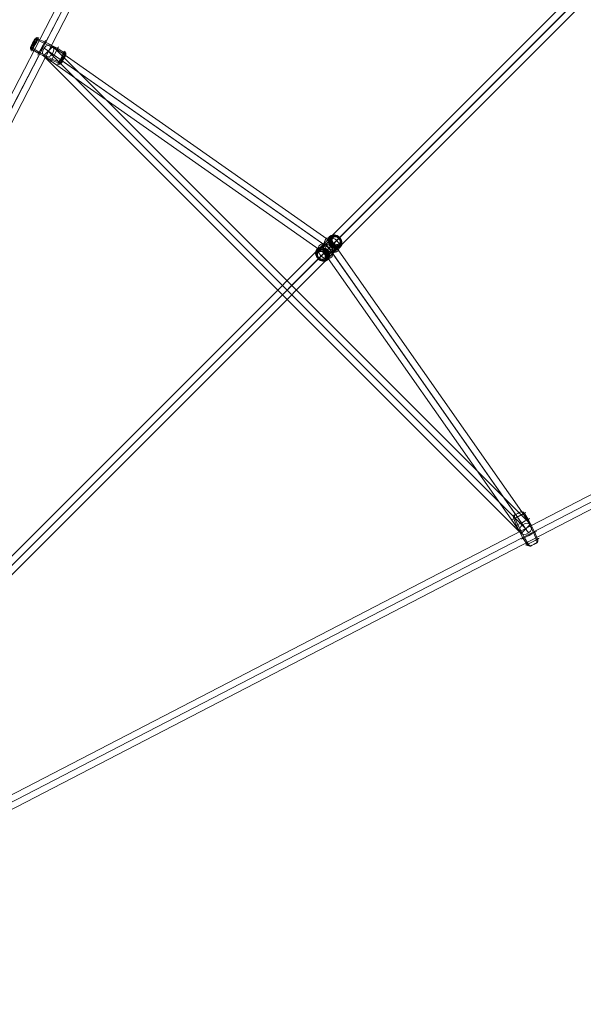
# Model space of a CAD drawing. Units: millimetres. Extents: x -9262 to 14845, y -6645 to 5568.
# Drawn here: x 5302 to 6078, y -4589 to -3235 of the extents above; entities that cross this region are included whole.
import ezdxf

# ---------------------------------------------------------------- set-up
doc = ezdxf.new("R2010")
doc.units = ezdxf.units.MM
doc.header["$MEASUREMENT"] = 0
doc.layers.add('Level 25', color=7, linetype='Continuous', lineweight=0)
doc.layers.add('Level 26', color=7, linetype='Continuous', lineweight=0)

# ---------------------------------------------------------------- blocks, each defined once
blk = doc.blocks.new('Smart Solid_787')
at = {"layer": 'Level 26', "color": 253, "lineweight": 13}
for p, q in [((0.019, 0.146), (-0.065, 0.062)), ((0.064, 0.179), (0.019, 0.146)), ((-0.06, 0.042), (-0.144, -0.043)), ((-0.065, 0.062), (-0.105, 0.01)), ((-0.008, 0.084), (-0.06, 0.042)), ((0.144, 0.042), (0.06, -0.042)), ((0.177, 0.085), (0.144, 0.042)), ((-0.144, -0.043), (-0.177, -0.085)), ((0.065, -0.062), (-0.019, -0.146)), ((0.06, -0.042), (0.008, -0.084)), ((0.105, -0.01), (0.065, -0.062)), ((-0.019, -0.146), (-0.064, -0.179))]:
    blk.add_line(p, q, dxfattribs=at)
for centre, major_axis in [((0.042, 0.042), (0.0813, -0.0813)), ((0.084, 0.084), (0.0738, -0.0738)), ((0.09, 0.09), (-0.0714, 0.0714)), ((0.094, 0.094), (-0.0666, 0.0666)), ((0.098, 0.098), (-0.0597, 0.0597)), ((0.1, 0.1), (-0.0513, 0.0513)), ((0.101, 0.101), (0.0421, -0.0421)), ((-0.09, -0.09), (-0.0714, 0.0714)), ((-0.084, -0.084), (0.0738, -0.0738)), ((-0.094, -0.094), (-0.0666, 0.0666)), ((-0.042, -0.042), (0.0813, -0.0813)), ((-0.098, -0.098), (-0.0597, 0.0597)), ((-0.1, -0.1), (-0.0513, 0.0513)), ((-0.101, -0.101), (0.0421, -0.0421))]:
    blk.add_ellipse(centre, major_axis=major_axis, ratio=0.802427, dxfattribs=at)
for centre, major_axis, ratio, start_param, end_param in [((0.07, 0.136), (-0.0001, 0.045), 0.466558, 5.146559, 6.61062), ((-0.094, -0.028), (-0.0001, 0.045), 0.466558, 0.540906, 2.004966), ((0.03, 0.082), (-0.044, -0.0097), 0.372068, 4.185733, 5.649794), ((-0.135, -0.082), (-0.044, -0.0097), 0.372068, 5.863265, 7.327326)]:
    blk.add_ellipse(centre, major_axis=major_axis, ratio=ratio, start_param=start_param, end_param=end_param, dxfattribs=at)
at = {"layer": 'Level 26', "color": 253, "lineweight": 13, "extrusion": (0, 0, -1)}
for centre, major_axis, ratio, start_param, end_param in [((0.094, 0.028), (0.0001, -0.045), 0.466558, 4.278219, 5.74228), ((0.135, 0.082), (0.044, 0.0097), 0.372068, 5.239045, 6.703105), ((-0.03, -0.082), (0.044, 0.0097), 0.372068, 0.633391, 2.097452), ((-0.07, -0.136), (0.0001, -0.045), 0.466558, 5.955751, 7.419812)]:
    blk.add_ellipse(centre, major_axis=major_axis, ratio=ratio, start_param=start_param, end_param=end_param, dxfattribs=at)
blk = doc.blocks.new('Smart Solid_789')
at = {"layer": 'Level 26', "color": 253, "lineweight": 13}
for p, q in [((-0.164, 0.139), (-0.126, 0.047)), ((-0.15, 0.148), (-0.11, 0.056)), ((-0.034, 0.207), (0.018, 0.121)), ((-0.019, 0.215), (0.034, 0.13)), ((-0.126, 0.047), (-0.034, -0.131)), ((-0.11, 0.056), (-0.018, -0.122)), ((0.018, 0.121), (0.11, -0.057)), ((0.034, 0.13), (0.125, -0.048)), ((-0.034, -0.131), (0.019, -0.216)), ((-0.018, -0.122), (0.034, -0.207)), ((0.11, -0.057), (0.15, -0.149)), ((0.125, -0.048), (0.164, -0.14))]:
    blk.add_line(p, q, dxfattribs=at)
at = {"layer": 'Level 26', "color": 253, "lineweight": 13, "extrusion": (0, 0, -1)}
for centre, major_axis in [((-0.092, 0.177), (0.0927, 0.0478)), ((-0.11, 0.213), (0.0529, 0.0273)), ((-0.046, 0.089), (0.102, 0.053)), ((0.046, -0.089), (0.102, 0.053)), ((0.092, -0.178), (0.0927, 0.0478)), ((0.11, -0.214), (0.0529, 0.0273))]:
    blk.add_ellipse(centre, major_axis=major_axis, ratio=0.006539, dxfattribs=at)
at = {"layer": 'Level 26', "color": 253, "lineweight": 13}
for centre, major_axis, ratio, start_param, end_param in [((-0.131, 0.151), (0.0203, -0.0402), 0.781815, 3.15208, 4.616141), ((-0.123, 0.156), (-0.0208, 0.0399), 0.623476, 6.274822, 7.738882), ((0.048, -0.195), (0.0203, -0.0402), 0.781815, 4.829612, 6.293673), ((0.056, -0.19), (-0.0208, 0.0399), 0.623476, 1.669168, 3.133229)]:
    blk.add_ellipse(centre, major_axis=major_axis, ratio=ratio, start_param=start_param, end_param=end_param, dxfattribs=at)
at = {"layer": 'Level 26', "color": 253, "lineweight": 13, "extrusion": (0, 0, -1)}
for centre, major_axis, ratio, start_param, end_param in [((-0.056, 0.19), (0.0208, -0.0399), 0.623476, 3.149956, 4.614017), ((-0.048, 0.195), (-0.0203, 0.0402), 0.781815, 6.272698, 7.736758), ((0.122, -0.157), (0.0208, -0.0399), 0.623476, 4.827488, 6.291549), ((0.131, -0.152), (-0.0203, 0.0402), 0.781815, 1.667044, 3.131105)]:
    blk.add_ellipse(centre, major_axis=major_axis, ratio=ratio, start_param=start_param, end_param=end_param, dxfattribs=at)
blk = doc.blocks.new('Smart Solid_790')
at = {"layer": 'Level 26', "color": 253, "lineweight": 13}
for p, q in [((-0.056, 0.11), (-0.148, 0.15)), ((-0.047, 0.125), (-0.14, 0.164)), ((-0.13, -0.034), (-0.215, 0.019)), ((-0.121, -0.018), (-0.207, 0.034)), ((0.121, 0.018), (-0.056, 0.11)), ((0.131, 0.034), (-0.047, 0.125)), ((0.207, -0.034), (0.121, 0.018)), ((0.215, -0.019), (0.131, 0.034)), ((0.047, -0.126), (-0.13, -0.034)), ((0.057, -0.11), (-0.121, -0.018)), ((0.14, -0.164), (0.047, -0.126)), ((0.148, -0.15), (0.057, -0.11))]:
    blk.add_line(p, q, dxfattribs=at)
for centre, major_axis in [((-0.206, 0.107), (-0.0387, -0.075)), ((-0.211, 0.109), (-0.0333, -0.0645)), ((-0.199, 0.103), (-0.0432, -0.0837)), ((-0.213, 0.11), (0.0273, 0.0529)), ((-0.189, 0.097), (-0.0463, -0.0898)), ((-0.177, 0.092), (0.0478, 0.0927)), ((-0.089, 0.046), (0.053, 0.102)), ((0.089, -0.046), (0.053, 0.102)), ((0.178, -0.092), (0.0478, 0.0927)), ((0.189, -0.098), (-0.0463, -0.0898)), ((0.199, -0.103), (-0.0432, -0.0837)), ((0.207, -0.107), (-0.0387, -0.075)), ((0.212, -0.109), (-0.0333, -0.0645)), ((0.213, -0.11), (0.0273, 0.0529))]:
    blk.add_ellipse(centre, major_axis=major_axis, ratio=0.006539, dxfattribs=at)
for centre, major_axis, ratio, start_param, end_param in [((-0.156, 0.122), (-0.0399, 0.0208), 0.623476, 4.827488, 6.291549), ((-0.152, 0.131), (0.0402, -0.0203), 0.781815, 1.667044, 3.131105), ((0.19, -0.056), (-0.0399, 0.0208), 0.623476, 3.149956, 4.614017), ((0.195, -0.048), (0.0402, -0.0203), 0.781815, 6.272698, 7.736758)]:
    blk.add_ellipse(centre, major_axis=major_axis, ratio=ratio, start_param=start_param, end_param=end_param, dxfattribs=at)
at = {"layer": 'Level 26', "color": 253, "lineweight": 13, "extrusion": (0, 0, -1)}
for centre, major_axis, ratio, start_param, end_param in [((-0.195, 0.048), (-0.0402, 0.0203), 0.781815, 4.829612, 6.293673), ((-0.19, 0.056), (0.0399, -0.0208), 0.623476, 1.669168, 3.133229), ((0.152, -0.131), (-0.0402, 0.0203), 0.781815, 3.15208, 4.616141), ((0.157, -0.123), (0.0399, -0.0208), 0.623476, 6.274822, 7.738882)]:
    blk.add_ellipse(centre, major_axis=major_axis, ratio=ratio, start_param=start_param, end_param=end_param, dxfattribs=at)
blk = doc.blocks.new('Smart Solid_792')
at = {"layer": 'Level 25', "color": 40, "lineweight": 13}
for p, q in [((-3.349, 3.221), (-3.222, 3.349)), ((-3.285, 3.285), (3.285, -3.285)), ((-3.285, 3.285), (3.285, -3.285)), ((-3.222, 3.349), (3.349, -3.222)), ((-3.349, 3.221), (3.221, -3.349)), ((3.221, -3.349), (3.349, -3.222))]:
    blk.add_line(p, q, dxfattribs=at)
blk = doc.blocks.new('Smart Solid_793')
at = {"layer": 'Level 25', "color": 40, "lineweight": 13}
for p, q in [((1.315, -1.874), (-1.394, 1.986)), ((1.429, -1.879), (-1.281, 1.982)), ((1.281, -1.983), (-1.428, 1.878)), ((1.395, -1.987), (-1.315, 1.874))]:
    blk.add_line(p, q, dxfattribs=at)
blk.add_ellipse((-1.355, 1.93), major_axis=(-0.0737, -0.0517), ratio=0.76593, dxfattribs=at)
at = {"layer": 'Level 25', "color": 40, "lineweight": 13, "extrusion": (0, 0, -1)}
blk.add_ellipse((1.355, -1.931), major_axis=(-0.0737, -0.0517), ratio=0.76593, dxfattribs=at)
blk = doc.blocks.new('Smart Solid_794')
at = {"layer": 'Level 25', "color": 40, "lineweight": 13}
for p, q in [((1.874, -1.315), (-1.987, 1.395)), ((1.982, -1.281), (-1.879, 1.429)), ((1.878, -1.428), (-1.983, 1.281)), ((1.986, -1.394), (-1.874, 1.315))]:
    blk.add_line(p, q, dxfattribs=at)
at = {"layer": 'Level 25', "color": 40, "lineweight": 13, "extrusion": (0, 0, -1)}
blk.add_ellipse((-1.931, 1.355), major_axis=(-0.0517, -0.0737), ratio=0.76593, dxfattribs=at)
at = {"layer": 'Level 25', "color": 40, "lineweight": 13}
blk.add_ellipse((1.93, -1.355), major_axis=(-0.0517, -0.0737), ratio=0.76593, dxfattribs=at)
blk = doc.blocks.new('Smart Solid_797')
at = {"layer": 'Level 25', "color": 40, "lineweight": 13}
for p, q in [((-4.898, 5.025), (-5.025, 4.897)), ((5.025, -4.898), (-4.898, 5.025)), ((4.897, -5.025), (-5.025, 4.897)), ((4.961, -4.962), (-4.962, 4.961)), ((4.961, -4.962), (-4.962, 4.961)), ((5.025, -4.898), (4.897, -5.025))]:
    blk.add_line(p, q, dxfattribs=at)
blk = doc.blocks.new('Smart Solid_820')
at = {"layer": 'Level 25', "color": 40, "lineweight": 13}
for p, q in [((6.661, 13.07), (-6.821, -12.988)), ((6.726, 13.001), (-6.755, -13.057)), ((6.755, 13.057), (-6.727, -13.001)), ((6.821, 12.988), (-6.661, -13.071))]:
    blk.add_line(p, q, dxfattribs=at)
blk = doc.blocks.new('Smart Solid_821')
at = {"layer": 'Level 25', "color": 40, "lineweight": 13}
for p, q in [((-13.054, -6.651), (12.972, 6.811)), ((-13.041, -6.745), (12.986, 6.716)), ((-12.985, -6.717), (13.041, 6.745)), ((-12.972, -6.811), (13.055, 6.651))]:
    blk.add_line(p, q, dxfattribs=at)
blk = doc.blocks.new('Smart Solid_979')
at = {"layer": 'Level 25', "color": 40, "lineweight": 13}
for p, q in [((-10.72, -10.592), (10.593, 10.721)), ((-10.694, -10.694), (10.619, 10.619)), ((-10.618, -10.618), (10.695, 10.695)), ((-10.592, -10.72), (10.721, 10.593))]:
    blk.add_line(p, q, dxfattribs=at)
blk = doc.blocks.new('FS81R')
at = {"layer": 'Level 25', "color": 40, "lineweight": 13, "xscale": 100, "yscale": 100, "zscale": 100}
for name, p in [('Smart Solid_820', (2576.2, -2670.1)), ('Smart Solid_979', (2971.8, -2975.2)), ('Smart Solid_797', (3403.6, -2543.4)), ('Smart Solid_821', (3278.4, -3369.8)), ('Smart Solid_794', (2742.9, -2875.6)), ('Smart Solid_792', (2878.4, -3068.6)), ('Smart Solid_793', (3071.4, -3204))]:
    blk.add_blockref(name, p, dxfattribs=at)
at = {"layer": 'Level 26', "color": 253, "lineweight": 13, "xscale": 100, "yscale": 100, "zscale": 100}
for name, p in [('Smart Solid_790', (2549.8, -2740.1)), ('Smart Solid_787', (2935.9, -3011)), ('Smart Solid_789', (3206.9, -3397.1))]:
    blk.add_blockref(name, p, dxfattribs=at)

msp = doc.modelspace()

# ---------------------------------------------------------------- block references
at = {"layer": 'Level 26', "color": 253, "lineweight": 13}
msp.add_blockref('FS81R', (2791.6, -538.4), dxfattribs=at)

doc.saveas('drawing.dxf')
